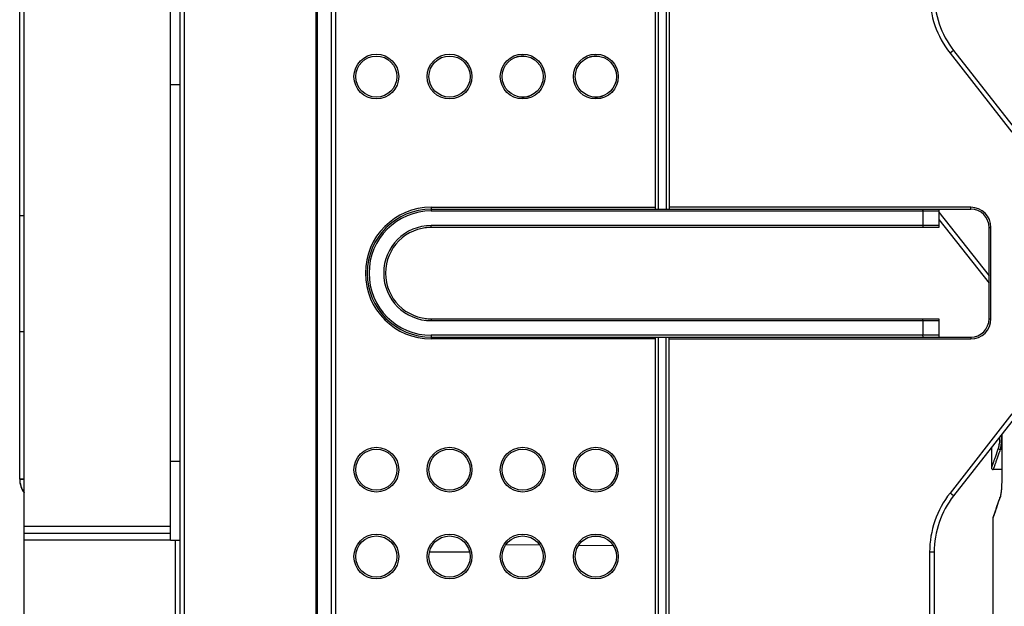
# Model space of a CAD drawing. Units: millimetres. Extents: x 0 to 420, y 0 to 297.
# Drawn here: x 246 to 287, y 183 to 207 of the extents above; entities that cross this region are included whole.
import ezdxf

# ---------------------------------------------------------------- set-up
doc = ezdxf.new("R2010")
doc.units = ezdxf.units.MM
doc.header["$LTSCALE"] = 23.1
doc.layers.get('0').update_dxf_attribs({"linetype": 'CONTINUOUS'})
for name, color, linetype in [('ACHSEN', 7, 'CONTINUOUS'), ('KOERPER', 7, 'CONTINUOUS'), ('MATSCHNITT', 7, 'CONTINUOUS'), ('RADIEN', 7, 'CONTINUOUS')]:
    doc.layers.add(name, color=color, linetype=linetype)

msp = doc.modelspace()

# ---------------------------------------------------------------- linework, layer by layer
at = {"color": 7, "linetype": 'CONTINUOUS'}
for p, q in [((245.84152, 188.26147), (245.84152, 209.40847)), ((246.03152, 199.21292), (245.84152, 199.21292)), ((246.03152, 194.39101), (245.84152, 194.39101)), ((286.64639, 188.66481), (286.29256, 188.6679)), ((262.87064, 185.24047), (264.53241, 185.24047))]:
    msp.add_line(p, q, dxfattribs=at)
at = {"color": 9, "linetype": 'CONTINUOUS'}
for p, q in [((245.84152, 188.28047), (246.03152, 188.28047)), ((245.84152, 188.26147), (246.03152, 188.26147))]:
    msp.add_line(p, q, dxfattribs=at)
at = {"color": 7, "linetype": 'CONTINUOUS'}
for centre in [(246.79152, 188.28047), (246.79152, 188.26147)]:
    msp.add_arc(centre, 0.95, 180, 216.801952, dxfattribs=at)
at = {"layer": 'ACHSEN', "color": 7, "linetype": 'CONTINUOUS'}
msp.add_line((286.21723, 189.58107), (286.21723, 188.74389), dxfattribs=at)
for centre in [(266.74152, 188.66047), (269.78152, 188.66047)]:
    msp.add_circle(centre, 0.855, dxfattribs=at)
for centre, start, end in [((266.74152, 205.00047), 79.865295, 109.201755), ((269.78152, 205.00047), 79.865295, 109.201755), ((266.74152, 205.00047), 259.865295, 289.201755), ((269.78152, 205.00047), 259.865295, 289.201755)]:
    msp.add_arc(centre, 0.855, start, end, dxfattribs=at)
at = {"layer": 'KOERPER', "color": 7, "linetype": 'CONTINUOUS'}
for start, end in [(90, 97.963362), (262.065461, 270)]:
    msp.add_arc((262.94152, 196.83047), 1.9, start, end, dxfattribs=at)
at = {"layer": 'MATSCHNITT', "color": 7, "linetype": 'CONTINUOUS'}
for p, q in [((258.15352, 224.03847), (258.15352, 169.62247)), ((258.21052, 169.50847), (258.21052, 224.15247)), ((246.03152, 148.01947), (246.03152, 208.95247)), ((252.11152, 185.73447), (252.11152, 208.66747)), ((252.49152, 204.65847), (252.11152, 204.65847)), ((252.49152, 189.00247), (252.11152, 189.00247)), ((252.11152, 186.30447), (246.03152, 186.30447)), ((246.03152, 186.01947), (252.11152, 186.01947)), ((252.11152, 185.73447), (246.03152, 185.73447))]:
    msp.add_line(p, q, dxfattribs=at)
at = {"layer": 'RADIEN', "color": 7, "linetype": 'CONTINUOUS'}
for p, q in [((252.49152, 253.69849), (252.49152, 140.01882)), ((258.97052, 224.15247), (258.97052, 169.50847)), ((272.25152, 224.15247), (272.25152, 199.49047)), ((272.82152, 224.15247), (272.82152, 199.49047)), ((284.64708, 206.08955), (287.21596, 202.80154)), ((262.94152, 199.49047), (285.36152, 199.49047)), ((283.37334, 199.41447), (283.37334, 198.80647)), ((284.03152, 199.49047), (284.03152, 198.73047)), ((284.03152, 199.06085), (286.12152, 196.41255)), ((284.03152, 198.73047), (262.94152, 198.73047)), ((286.12152, 194.93047), (286.12152, 198.73047)), ((262.94152, 194.93047), (284.03152, 194.93047)), ((283.37334, 194.85447), (283.37334, 194.24647)), ((284.03152, 194.93047), (284.03152, 194.17047)), ((262.94152, 194.17047), (285.36152, 194.17047)), ((272.25152, 194.17047), (272.25152, 169.50847)), ((272.82152, 169.50847), (272.82152, 194.17047)), ((287.21596, 190.8594), (284.64708, 187.57138)), ((286.64639, 190.13037), (286.64639, 188.27593)), ((286.57701, 187.5182), (286.50558, 187.30997)), ((286.27405, 186.64129), (286.27405, 181.78663)), ((286.36199, 186.9004), (286.27789, 186.66526)), ((269.97255, 185.88107), (269.60255, 185.8843)), ((252.11152, 185.73447), (252.49152, 185.73447)), ((283.84152, 185.23187), (283.84152, 140.97047))]:
    msp.add_line(p, q, dxfattribs=at)
at = {"layer": 'RADIEN', "color": 9, "linetype": 'CONTINUOUS'}
for p, q in [((252.68152, 253.69849), (252.68152, 140.01882)), ((258.78052, 224.15247), (258.78052, 169.50847)), ((272.36552, 224.15247), (272.36552, 199.49047)), ((272.70752, 224.15247), (272.70752, 199.49047)), ((284.64708, 206.08955), (284.49736, 205.97258)), ((284.49736, 205.97258), (287.06624, 202.68456)), ((262.94152, 199.56647), (262.94152, 199.41447)), ((262.94152, 199.56647), (272.25152, 199.56647)), ((262.94152, 199.41447), (284.03152, 199.41447)), ((285.36152, 199.56647), (272.82152, 199.56647)), ((284.03152, 199.36755), (286.12152, 196.71925)), ((285.36152, 199.49047), (285.36152, 199.56647)), ((262.94152, 198.73047), (262.94152, 198.80647)), ((284.03152, 198.80647), (262.94152, 198.80647)), ((286.12152, 198.73047), (286.19752, 198.73047)), ((286.19752, 194.93047), (286.19752, 198.73047)), ((262.94152, 194.93047), (262.94152, 194.85447)), ((262.94152, 194.85447), (284.03152, 194.85447)), ((286.12152, 194.93047), (286.19752, 194.93047)), ((262.94152, 194.24647), (262.94152, 194.09447)), ((284.03152, 194.24647), (262.94152, 194.24647)), ((272.25152, 194.09447), (262.94152, 194.09447)), ((272.36552, 194.17047), (272.36552, 169.50847)), ((272.70752, 169.50847), (272.70752, 194.17047)), ((272.82152, 194.09447), (285.36152, 194.09447)), ((285.36152, 194.17047), (285.36152, 194.09447)), ((287.06624, 190.97637), (284.49736, 187.68836)), ((286.64716, 190.13136), (286.64716, 188.27593)), ((286.64639, 189.49267), (286.58065, 189.49321)), ((286.64716, 188.27593), (286.64639, 188.27593)), ((284.64708, 187.57138), (284.49736, 187.68836)), ((286.57356, 187.49367), (286.54193, 187.40128)), ((286.38315, 186.94622), (286.27405, 186.64129)), ((252.30152, 185.73447), (252.30152, 172.35847)), ((267.45039, 185.52307), (266.04126, 185.53537)), ((270.50908, 185.49638), (269.0628, 185.509)), ((283.65152, 185.23187), (283.65152, 147.35447)), ((283.84152, 185.23187), (283.65152, 185.23187))]:
    msp.add_line(p, q, dxfattribs=at)
at = {"layer": 'RADIEN', "color": 7, "linetype": 'CONTINUOUS'}
for points in [[(286.21723, 188.74389), (286.21781, 188.73451), (286.22135, 188.71921), (286.22796, 188.70495), (286.23737, 188.69236), (286.24916, 188.68198), (286.26283, 188.67424), (286.27781, 188.66947), (286.29256, 188.6679)], [(286.64639, 188.27593), (286.64547, 188.1726), (286.64088, 188.02678), (286.63293, 187.89177), (286.62218, 187.77195)], [(286.62218, 187.77195), (286.60948, 187.67118), (286.5957, 187.59132), (286.58225, 187.53499), (286.57726, 187.51891)], [(286.50558, 187.30997), (286.42595, 187.08129), (286.36199, 186.9004)]]:
    msp.add_lwpolyline(points, dxfattribs=at)
at = {"layer": 'RADIEN', "color": 9, "linetype": 'CONTINUOUS'}
for centre, radius in [((260.66152, 205.00047), 0.93099), ((263.70152, 205.00047), 0.93099), ((266.74152, 205.00047), 0.93099), ((269.78152, 205.00047), 0.93099), ((260.66152, 188.66047), 0.93098), ((263.70152, 188.66047), 0.93098), ((266.74152, 188.66047), 0.93098), ((269.78152, 188.66047), 0.93098), ((260.66152, 185.05047), 0.93098), ((263.70152, 185.05047), 0.93098), ((266.74152, 185.05047), 0.93098), ((269.78152, 185.05047), 0.93098)]:
    msp.add_circle(centre, radius, dxfattribs=at)
at = {"layer": 'RADIEN', "color": 7, "linetype": 'CONTINUOUS'}
for centre in [(260.66152, 205.00047), (263.70152, 205.00047), (266.74152, 205.00047), (269.78152, 205.00047), (260.66152, 188.66047), (263.70152, 188.66047), (266.74152, 188.66047), (269.78152, 188.66047), (260.66152, 185.05047), (263.70152, 185.05047), (266.74152, 185.05047), (269.78152, 185.05047)]:
    msp.add_circle(centre, 0.855, dxfattribs=at)
at = {"layer": 'RADIEN', "color": 9, "linetype": 'CONTINUOUS'}
for centre, radius, start, end in [((287.64152, 208.42907), 3.99, 180, 218), ((262.94152, 196.83047), 2.73599, 90, 270), ((262.94152, 196.83047), 2.58399, 90, 270), ((285.36152, 198.73047), 0.836, 0, 90), ((262.94152, 196.83047), 1.97599, 90, 270), ((285.36152, 194.93047), 0.836, 270, 360), ((287.64152, 185.23187), 3.99, 142, 180), ((237.8791, 204.11264), 51.45231, 340.859349, 341.046958), ((286.18779, 187.62514), 0.40756, 341.181198, 342.862657), ((243.16522, 202.27775), 45.85679, 340.467892, 340.859585)]:
    msp.add_arc(centre, radius, start, end, dxfattribs=at)
at = {"layer": 'RADIEN', "color": 7, "linetype": 'CONTINUOUS'}
for centre, radius, start, end in [((287.64152, 208.42907), 3.8, 180, 218), ((262.94152, 196.83047), 2.66, 90, 270), ((285.36152, 198.73047), 0.76, 0, 90), ((262.94152, 196.83047), 1.9, 90, 270), ((285.36152, 194.93047), 0.76, 270, 360), ((287.64152, 185.23187), 3.8, 142, 180)]:
    msp.add_arc(centre, radius, start, end, dxfattribs=at)
for points, knots in [([(283.37334, 199.41447), (283.37334, 199.43265), (283.37503, 199.45447), (283.38503, 199.49047), (283.39371, 199.49047)], [0, 0, 0, 0, 0.67691838, 1, 1, 1, 1]), ([(283.37334, 198.80647), (283.37334, 198.78827), (283.37166, 198.76646), (283.36165, 198.73047), (283.35298, 198.73047)], [0, 0, 0, 0, 0.67716942, 1, 1, 1, 1]), ([(283.37334, 194.85447), (283.37334, 194.87266), (283.37166, 194.89448), (283.36165, 194.93047), (283.35298, 194.93047)], [0, 0, 0, 0, 0.67716942, 1, 1, 1, 1]), ([(283.39371, 194.17047), (283.38503, 194.17047), (283.37503, 194.20647), (283.37334, 194.22828), (283.37334, 194.24647)], [0, 0, 0, 0, 0.32308499, 1, 1, 1, 1])]:
    msp.add_open_spline(points, degree=3, knots=knots, dxfattribs=at)
at = {"layer": 'RADIEN', "color": 9, "linetype": 'CONTINUOUS'}
for points, knots in [([(286.56079, 190.02041), (286.55726, 189.92705), (286.54907, 189.79852), (286.52698, 189.64682), (286.51392, 189.5881), (286.50589, 189.56461)], [0, 0, 0, 0, 0.60927511, 0.83811266, 1, 1, 1, 1]), ([(286.63826, 190.11982), (286.63735, 190.05205), (286.63349, 189.92387), (286.62172, 189.74734), (286.60526, 189.60599), (286.59042, 189.52507), (286.58065, 189.49321)], [0, 0, 0, 0, 0.3225439, 0.61011457, 0.84141262, 1, 1, 1, 1]), ([(286.50589, 189.56461), (286.46523, 189.44576), (286.40779, 189.27985), (286.33589, 189.07573), (286.29468, 188.95958), (286.2625, 188.86977), (286.24082, 188.80907), (286.22883, 188.77625), (286.22218, 188.75705), (286.22004, 188.75251), (286.21703, 188.74276), (286.21723, 188.74389)], [0, 0, 0, 0, 0.43315498, 0.60519265, 0.74668557, 0.85722811, 0.93644323, 0.96422069, 0.98408536, 0.99601816, 1, 1, 1, 1]), ([(286.58065, 189.49321), (286.55899, 189.42943), (286.51818, 189.30999), (286.46054, 189.14334), (286.41098, 189.00154), (286.37489, 188.89911), (286.35036, 188.82989), (286.33532, 188.78758), (286.32256, 188.75175), (286.31204, 188.72234), (286.30397, 188.6996), (286.29839, 188.68437), (286.29555, 188.67598), (286.29361, 188.67134), (286.29357, 188.66984), (286.29231, 188.66776), (286.29256, 188.6679)], [0, 0, 0, 0, 0.23117177, 0.43314031, 0.60517689, 0.74667285, 0.80583947, 0.85722026, 0.90076655, 0.93643966, 0.96421866, 0.98408445, 0.99104392, 0.99601793, 0.99900409, 1, 1, 1, 1]), ([(286.58065, 189.49321), (286.56188, 189.49412), (286.52436, 189.50943), (286.50669, 189.54652), (286.50589, 189.56461)], [0, 0, 0, 0, 0.50914991, 1, 1, 1, 1]), ([(286.64716, 188.27593), (286.64715, 188.23067), (286.64513, 188.06144), (286.63605, 187.89218), (286.623, 187.76889)], [0, 0, 0, 0, 0.26743588, 1, 1, 1, 1]), ([(286.623, 187.76889), (286.6201, 187.74142), (286.6093, 187.65287), (286.59547, 187.564), (286.57726, 187.50505)], [0, 0, 0, 0, 0.30923525, 1, 1, 1, 1])]:
    msp.add_open_spline(points, degree=3, knots=knots, dxfattribs=at)
msp.add_open_spline([(286.57356, 187.49367), (286.57317, 187.50192), (286.57439, 187.51037), (286.57704, 187.51819)], degree=3, dxfattribs=at)

doc.saveas('drawing.dxf')
